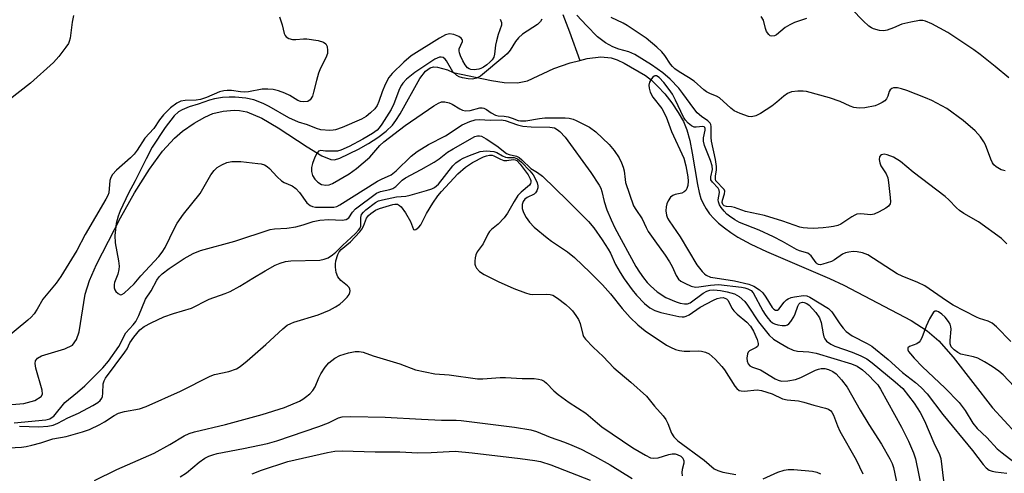
# Model space of a CAD drawing. Units: inches. Extents: x 1249769 to 1255769, y 557452 to 561452.
# Drawn here: x 1250731 to 1250984, y 558484 to 558600 of the extents above; entities that cross this region are included whole.
import ezdxf

# ---------------------------------------------------------------- set-up
doc = ezdxf.new("R2010")
doc.units = ezdxf.units.IN
doc.header["$MEASUREMENT"] = 0
doc.layers.add('HYDRO-Single Line Stream', color=4, linetype='Continuous')
doc.layers.add('Undefined', color=1, linetype='Continuous')

msp = doc.modelspace()

# ---------------------------------------------------------------- linework, layer by layer
at = {"layer": 'HYDRO-Single Line Stream'}
for points in [[(1250870.32, 558601.83), (1250872.01, 558597.38), (1250874.61, 558590)], [(1250874.61, 558590), (1250876.51, 558590.47), (1250880.05, 558590.92), (1250882.68, 558590.72), (1250884.28, 558590.18), (1250886.03, 558589.35), (1250891.48, 558586.1), (1250893.05, 558584.93), (1250894.72, 558583.35), (1250896.46, 558581.41), (1250898.26, 558579.09), (1250899.9, 558576.67), (1250901.27, 558574.29), (1250902.12, 558572.2), (1250902.89, 558569.42), (1250903.51, 558566.23), (1250904.86, 558558.11), (1250905.31, 558556.08), (1250905.76, 558554.59), (1250906.32, 558553.25), (1250907.07, 558551.92), (1250907.96, 558550.65), (1250909.05, 558549.39), (1250910.3, 558548.18), (1250911.77, 558546.98), (1250913.39, 558545.82), (1250915.24, 558544.65), (1250918.55, 558542.84), (1250922.55, 558540.92), (1250938.78, 558533.98), (1250942.43, 558532.31), (1250959.77, 558523.2), (1250963.83, 558520.6), (1250966.88, 558518.03), (1250970.51, 558513.83), (1250980.63, 558500.77), (1250986.65, 558494.3)], [(1250727.75, 558501.54), (1250731.83, 558501.87), (1250734.67, 558502.7), (1250736.33, 558503.69), (1250736.6, 558504.27), (1250736.59, 558505.36), (1250734.91, 558511.02), (1250734.73, 558512.18), (1250734.81, 558512.84), (1250735.38, 558513.55), (1250736.41, 558514.14), (1250742.37, 558515.97), (1250744.32, 558516.92), (1250745.38, 558518.33), (1250746.1, 558520.34), (1250747.61, 558530.02), (1250748.74, 558533.48), (1250750.5, 558537.61), (1250756.69, 558549.61), (1250760.29, 558555.99), (1250764.13, 558562.07), (1250767.5, 558566.7), (1250770.53, 558570.08), (1250772.61, 558571.81), (1250775.58, 558573.87), (1250778.31, 558575.45), (1250780.4, 558576.37), (1250783.05, 558576.96), (1250785.84, 558577.25), (1250787.28, 558577.17), (1250789.1, 558576.77), (1250792.96, 558575.19), (1250797.19, 558572.73), (1250804.61, 558567.79), (1250808.38, 558565.54), (1250810.71, 558564.54), (1250811.66, 558564.51), (1250813, 558564.88), (1250817.84, 558567.19), (1250820.41, 558568.64), (1250822.8, 558570.22), (1250824.9, 558571.86), (1250826.5, 558573.41), (1250827.43, 558574.6), (1250828.49, 558576.26), (1250833.52, 558585.35), (1250834.98, 558587.22), (1250836.25, 558588.15), (1250837.05, 558588.34), (1250838.06, 558588.31), (1250840.68, 558587.57), (1250842.13, 558586.89), (1250852, 558584.84), (1250855.23, 558584.32), (1250858.62, 558584.22), (1250861.17, 558584.75), (1250867.96, 558587.94), (1250872.16, 558589.4), (1250874.61, 558590)]]:
    msp.add_lwpolyline(points, dxfattribs=at)
at = {"layer": 'Undefined'}
for points, elevation in [([(1250797.51, 558601.24), (1250798.21, 558599.17), (1250798.73, 558596.92), (1250798.95, 558596.44), (1250799.25, 558596.05), (1250799.87, 558595.66), (1250800.88, 558595.42), (1250801.69, 558595.37), (1250803.65, 558595.56), (1250804.52, 558595.55), (1250807.48, 558595.09), (1250808.85, 558594.71), (1250809.42, 558594.25), (1250809.72, 558593.59), (1250809.88, 558592.56), (1250809.8, 558591.76), (1250809.37, 558590.68), (1250808.04, 558588.01), (1250807.54, 558586.7), (1250806.98, 558584.87), (1250806.28, 558581.87), (1250805.96, 558580.81), (1250805.4, 558579.88), (1250804.75, 558579.49), (1250803.69, 558579.34), (1250802.92, 558579.47), (1250802.26, 558579.75), (1250800.18, 558580.97), (1250798.9, 558581.59), (1250797.23, 558582.22), (1250795.86, 558582.56), (1250794.48, 558582.66), (1250793.1, 558582.63), (1250789.51, 558581.97), (1250788.64, 558581.89), (1250787.53, 558581.96), (1250785.19, 558582.29), (1250784.06, 558582.33), (1250783.22, 558582.21), (1250782.13, 558581.91), (1250778.79, 558580.48), (1250777.24, 558579.96), (1250776.1, 558579.81), (1250773.28, 558579.75), (1250772.17, 558579.52), (1250771.14, 558579.06), (1250769.55, 558577.82), (1250768.48, 558576.84), (1250767.73, 558576.04), (1250766.73, 558574.77), (1250765.2, 558572.55), (1250762.89, 558570.06), (1250760.93, 558566.95), (1250760.18, 558565.96), (1250759.25, 558565.01), (1250755.62, 558561.8), (1250754.64, 558560.74), (1250754.23, 558559.99), (1250753.97, 558559.18), (1250753.66, 558555.98), (1250753.44, 558555.36), (1250752.92, 558554.37), (1250747.59, 558545.29), (1250745.44, 558541.23), (1250741.38, 558534.56), (1250740.13, 558532.78), (1250736.73, 558528.67), (1250735.28, 558526.1), (1250734.5, 558524.95), (1250733.76, 558524.08), (1250732.91, 558523.28), (1250727.42, 558518.8)], 388), ([(1250744.58, 558601.51), (1250744.24, 558599.8), (1250743.75, 558595.72), (1250743.53, 558594.91), (1250743.28, 558594.39), (1250742.64, 558593.4), (1250740.87, 558591), (1250739.5, 558589.45), (1250733.58, 558584.14), (1250728.11, 558579.85)], 390), ([(1250984.31, 558542.94), (1250982.94, 558544.26), (1250977.08, 558548.58), (1250973.3, 558550.72), (1250972.17, 558551.47), (1250971.36, 558552.17), (1250969.43, 558554.2), (1250968.5, 558555.05), (1250960.28, 558561.35), (1250957.01, 558564.09), (1250955.21, 558565.14), (1250953.61, 558565.75), (1250952.83, 558565.9), (1250952.16, 558565.8), (1250951.84, 558565.58), (1250951.63, 558565.27), (1250951.54, 558564.55), (1250951.68, 558563.74), (1250951.98, 558562.95), (1250953.32, 558560.92), (1250953.75, 558559.86), (1250953.95, 558558.7), (1250954.36, 558554.83), (1250954.4, 558553.68), (1250954.32, 558553.16), (1250953.92, 558552.55), (1250953.28, 558552.07), (1250951.52, 558551.1), (1250950.23, 558550.53), (1250949.41, 558550.38), (1250946.86, 558550.6), (1250945.81, 558550.5), (1250945.28, 558550.3), (1250944.51, 558549.88), (1250941.71, 558547.94), (1250940.91, 558547.65), (1250939.78, 558547.37), (1250938.64, 558547.17), (1250937.18, 558547.04), (1250934.54, 558546.89), (1250933.1, 558546.91), (1250931.97, 558547.03), (1250931.17, 558547.22), (1250926.8, 558548.73), (1250922.07, 558550.18), (1250917.24, 558551.2), (1250914.35, 558552.28), (1250913.56, 558552.42), (1250912.33, 558552.46), (1250911.74, 558552.64), (1250911.34, 558553), (1250911.18, 558553.52), (1250911.27, 558554.15), (1250911.81, 558555.73), (1250911.86, 558556.46), (1250911.68, 558556.87), (1250911.38, 558557.25), (1250909.89, 558558.72), (1250909.62, 558559.11), (1250909.48, 558559.55), (1250909.49, 558560.26), (1250909.77, 558561.94), (1250909.77, 558562.81), (1250909.48, 558564.54), (1250908.45, 558569.29), (1250908.38, 558570.22), (1250908.4, 558573.01), (1250908.31, 558573.52), (1250908.11, 558573.94), (1250907.54, 558574.51), (1250905.86, 558575.65), (1250904.8, 558576.59), (1250903.91, 558577.67), (1250901.14, 558581.5), (1250900.05, 558582.88), (1250897.88, 558585.18), (1250895.97, 558586.84), (1250893.04, 558588.89), (1250888.75, 558591.56), (1250887.2, 558592.24), (1250884.64, 558592.89), (1250883.1, 558593.49), (1250881.28, 558594.51), (1250879.2, 558596.06), (1250876.33, 558598.96), (1250873.89, 558601.61)], 384), ([(1250983.93, 558561.65), (1250982.84, 558561.91), (1250981.59, 558562.66), (1250980.95, 558563.24), (1250980.63, 558563.68), (1250980.17, 558564.63), (1250978.83, 558568.37), (1250978.41, 558569.14), (1250977.56, 558570.35), (1250976.19, 558571.9), (1250973.12, 558574.61), (1250968.87, 558577.64), (1250965.06, 558579.72), (1250963.43, 558580.42), (1250958.65, 558582.25), (1250957.27, 558582.71), (1250956.23, 558582.95), (1250955.24, 558582.98), (1250954.76, 558582.79), (1250954.36, 558582.47), (1250954.09, 558582.06), (1250953.72, 558580.85), (1250953.43, 558580.19), (1250952.97, 558579.64), (1250952.29, 558579.17), (1250951.29, 558578.66), (1250950.46, 558578.35), (1250947.86, 558577.86), (1250946.41, 558577.74), (1250944.98, 558577.93), (1250944.04, 558578.24), (1250941.53, 558579.46), (1250938.78, 558580.38), (1250932.88, 558581.99), (1250932.03, 558582.12), (1250930.64, 558582.15), (1250929.02, 558581.98), (1250928, 558581.53), (1250927.05, 558580.86), (1250925.23, 558579.28), (1250923.92, 558578.27), (1250921.06, 558576.37), (1250919.82, 558575.76), (1250918.78, 558575.56), (1250917.97, 558575.64), (1250915.83, 558576.37), (1250914.29, 558577.09), (1250913.41, 558577.77), (1250910.49, 558580.37), (1250909.79, 558580.8), (1250908.18, 558581.43), (1250907.15, 558581.95), (1250906.47, 558582.46), (1250904.05, 558584.66), (1250902.58, 558585.65), (1250900.17, 558587.1), (1250899.07, 558587.89), (1250898.47, 558588.43), (1250897.92, 558589.08), (1250896.45, 558591.31), (1250895.72, 558592.24), (1250894.42, 558593.43), (1250891.68, 558595.69), (1250886.81, 558599), (1250885.76, 558599.6), (1250882.66, 558601.06)], 386), ([(1250932.86, 558600.82), (1250929.8, 558599.73), (1250928.55, 558599.19), (1250927.38, 558598.48), (1250925.13, 558596.56), (1250924.66, 558596.33), (1250923.96, 558596.22), (1250923.55, 558596.36), (1250923.19, 558596.64), (1250922.61, 558597.44), (1250922.32, 558598.18), (1250921.79, 558600.36), (1250921.19, 558601.28)], 388), ([(1250984.87, 558585.53), (1250981.34, 558588.49), (1250977.48, 558591.53), (1250975.82, 558592.73), (1250969.17, 558597.16), (1250965.02, 558599.39), (1250963.44, 558600.11), (1250962.73, 558600.27), (1250961.93, 558600.26), (1250959.62, 558599.86), (1250957.34, 558599.29), (1250955.24, 558598.35), (1250953.56, 558597.76), (1250952.71, 558597.61), (1250951.65, 558597.7), (1250950.08, 558598.14), (1250949.6, 558598.37), (1250948.9, 558598.85), (1250947.4, 558600.22), (1250944.54, 558603.14)], 388), ([(1250854.17, 558600.62), (1250854.53, 558599.75), (1250854.55, 558599.03), (1250853.7, 558596.69), (1250853.21, 558595.02), (1250852.98, 558593.89), (1250852.76, 558591.61), (1250852.55, 558590.85), (1250852.12, 558590.19), (1250851.56, 558589.6), (1250850.76, 558588.88), (1250849.89, 558588.27), (1250849.19, 558587.9), (1250848.67, 558587.73), (1250847.53, 558587.59), (1250846.69, 558587.68), (1250846.23, 558587.87), (1250845.83, 558588.15), (1250845.2, 558588.91), (1250844.62, 558589.87), (1250843.98, 558591.16), (1250843.72, 558591.94), (1250843.64, 558592.46), (1250843.66, 558592.96), (1250844.48, 558594.87), (1250844.5, 558595.23), (1250844.43, 558595.41), (1250844.16, 558595.73), (1250843.57, 558596.16), (1250842.32, 558596.67), (1250841.19, 558596.81), (1250840.14, 558596.56), (1250838.57, 558595.69), (1250831.35, 558591.17), (1250829.42, 558589.54), (1250826.46, 558586.65), (1250825.61, 558585.61), (1250824.67, 558583.81), (1250823.86, 558581.93), (1250823.06, 558579.44), (1250822.62, 558578.44), (1250821.97, 558577.57), (1250820.89, 558576.56), (1250819.73, 558575.62), (1250818.57, 558574.94), (1250813.57, 558572.77), (1250811.9, 558572.18), (1250811.33, 558572.06), (1250810.46, 558572.02), (1250808.13, 558572.23), (1250807.05, 558572.55), (1250804.69, 558573.47), (1250802.37, 558574.18), (1250799.94, 558575.31), (1250794.83, 558578.21), (1250793.29, 558578.98), (1250790.89, 558579.92), (1250788.87, 558580.28), (1250786.12, 558580.56), (1250784.61, 558580.61), (1250782.9, 558580.47), (1250780.86, 558580.18), (1250779.51, 558579.82), (1250776.62, 558578.78), (1250774.33, 558578.08), (1250772.49, 558577.33), (1250771.57, 558576.8), (1250770.46, 558575.75), (1250768.12, 558572.77), (1250764.82, 558567.73), (1250763.25, 558564.76), (1250760.47, 558559.11), (1250758.72, 558555.9), (1250756.6, 558551.37), (1250756.04, 558549.99), (1250755.56, 558548.14), (1250755.18, 558545.07), (1250755.27, 558543.21), (1250756.12, 558538.58), (1250756.3, 558537.14), (1250756.24, 558536.28), (1250755.99, 558535.16), (1250755.16, 558533), (1250755.04, 558532.46), (1250755.05, 558531.65), (1250755.23, 558531.14), (1250755.51, 558530.69), (1250756.05, 558530.16), (1250756.64, 558529.85), (1250757.04, 558529.87), (1250757.65, 558530.24), (1250760.15, 558532.67), (1250761.89, 558534.72), (1250766.56, 558539.62), (1250767.41, 558540.73), (1250768.18, 558541.96), (1250770.56, 558546.93), (1250771.26, 558548.19), (1250772.88, 558550.53), (1250777.12, 558555.85), (1250779.84, 558560.67), (1250780.73, 558561.75), (1250781.54, 558562.49), (1250782.71, 558563.23), (1250783.96, 558563.81), (1250785.3, 558564.06), (1250787.54, 558564.05), (1250791.95, 558563.57), (1250792.82, 558563.43), (1250793.62, 558563.17), (1250794.33, 558562.78), (1250794.98, 558562.26), (1250796.93, 558560.09), (1250798.01, 558559.12), (1250798.72, 558558.67), (1250800.74, 558557.79), (1250801.71, 558557.14), (1250802.65, 558556.13), (1250804.56, 558553.47), (1250805.36, 558552.78), (1250806.03, 558552.46), (1250806.78, 558552.31), (1250811.5, 558552.34), (1250812.25, 558552.52), (1250812.99, 558552.89), (1250822.72, 558558.97), (1250823.75, 558559.53), (1250826.22, 558560.66), (1250827.44, 558561.64), (1250831.29, 558565.42), (1250832.89, 558566.63), (1250835.78, 558568.46), (1250840.11, 558570.65), (1250844.4, 558573.44), (1250846.43, 558574.35), (1250847.79, 558574.72), (1250848.92, 558574.85), (1250851.64, 558574.66), (1250854.48, 558574.73), (1250855.49, 558574.55), (1250858.64, 558573.44), (1250859.98, 558573.13), (1250862.13, 558572.93), (1250866.92, 558572.9), (1250868.17, 558572.66), (1250868.87, 558572.27), (1250869.52, 558571.74), (1250870.89, 558570.29), (1250877.47, 558561.22), (1250879.62, 558557.99), (1250880.04, 558557.2), (1250880.34, 558556.37), (1250880.93, 558553.8), (1250881.62, 558551.61), (1250882.7, 558549.06), (1250883.68, 558547.03), (1250889.01, 558537.1), (1250889.96, 558535.6), (1250891.01, 558534.16), (1250891.94, 558533), (1250892.77, 558532.14), (1250894.54, 558530.57), (1250896.77, 558529.15), (1250899.37, 558528.02), (1250900.44, 558527.69), (1250901.53, 558527.5), (1250902.29, 558527.53), (1250902.97, 558527.78), (1250906.32, 558530.24), (1250907.3, 558530.77), (1250908.04, 558531), (1250909.07, 558531.09), (1250910.8, 558530.92), (1250912.49, 558530.6), (1250914.39, 558530.06), (1250915.57, 558529.4), (1250916.99, 558528.12), (1250917.72, 558527.13), (1250920.51, 558522.84), (1250923.3, 558519.43), (1250924.38, 558518.46), (1250926.12, 558517.37), (1250928.17, 558516.19), (1250929.47, 558515.63), (1250930.55, 558515.39), (1250933.44, 558515.16), (1250935.36, 558514.8), (1250944.41, 558512.1), (1250945.88, 558511.49), (1250947.21, 558510.52), (1250948.93, 558509.02), (1250950.2, 558507.76), (1250951.16, 558506.67), (1250951.9, 558505.62), (1250957.25, 558495.85), (1250959.06, 558492.25), (1250960.32, 558489.27), (1250960.83, 558487.68), (1250963.29, 558476)], 386), ([(1250864.88, 558600.61), (1250864.54, 558599.98), (1250863.8, 558599.24), (1250859.95, 558596.73), (1250858.86, 558595.79), (1250858.11, 558594.9), (1250856.75, 558592.63), (1250856, 558591.74), (1250855.37, 558591.15), (1250849.1, 558585.95), (1250848.14, 558585.42), (1250847.08, 558585.23), (1250845.93, 558585.3), (1250844.5, 558585.51), (1250843.69, 558585.76), (1250843.02, 558586.16), (1250842.05, 558587.11), (1250840.4, 558589.87), (1250840.06, 558590.32), (1250839.58, 558590.74), (1250839.07, 558590.89), (1250838.63, 558590.84), (1250837.45, 558590.32), (1250832.24, 558586.87), (1250830.16, 558585.17), (1250829.19, 558584.21), (1250828.82, 558583.67), (1250828.35, 558582.72), (1250826.85, 558578.83), (1250826.19, 558577.37), (1250823.8, 558573.64), (1250823.11, 558572.7), (1250822.56, 558572.13), (1250821.38, 558571.26), (1250818.93, 558569.77), (1250815.44, 558567.9), (1250813.27, 558566.95), (1250812.42, 558566.72), (1250811.89, 558566.67), (1250809.32, 558566.7), (1250808.09, 558566.84), (1250807.56, 558566.69), (1250807.1, 558566.14), (1250806.6, 558565.14), (1250806.01, 558563.54), (1250805.75, 558562.5), (1250805.69, 558561.5), (1250805.99, 558560.44), (1250806.55, 558559.48), (1250807.36, 558558.72), (1250808.32, 558558.18), (1250809.37, 558557.94), (1250810.31, 558558.06), (1250811.1, 558558.39), (1250815.39, 558560.89), (1250817.31, 558562.27), (1250820.74, 558565.14), (1250823.29, 558568.13), (1250824.29, 558569.12), (1250829.81, 558573.3), (1250837.17, 558578.37), (1250838.38, 558579.07), (1250839.14, 558579.35), (1250839.99, 558579.39), (1250841.11, 558579.14), (1250841.86, 558578.76), (1250843.81, 558577.55), (1250844.53, 558577.26), (1250845.26, 558577.09), (1250846.46, 558577.19), (1250848.99, 558577.81), (1250849.54, 558577.84), (1250850.03, 558577.76), (1250850.71, 558577.45), (1250851.86, 558576.52), (1250852.96, 558575.94), (1250853.68, 558575.78), (1250855.23, 558575.69), (1250856.27, 558575.52), (1250857.28, 558575.22), (1250858.78, 558574.61), (1250859.37, 558574.48), (1250860.75, 558574.52), (1250864.28, 558575.13), (1250865.68, 558575.29), (1250870.87, 558575.26), (1250871.88, 558575.16), (1250872.92, 558574.89), (1250873.73, 558574.57), (1250877.16, 558572.84), (1250878.73, 558571.71), (1250882.15, 558568.45), (1250883.44, 558566.89), (1250884.73, 558564.97), (1250885.39, 558563.69), (1250885.81, 558562.64), (1250886.01, 558561.65), (1250886.25, 558559.44), (1250886.41, 558558.64), (1250888.47, 558552.69), (1250889.04, 558551.69), (1250890.65, 558549.32), (1250891.66, 558547.07), (1250892.23, 558546.08), (1250893.89, 558543.66), (1250896.58, 558539.96), (1250897.69, 558538.27), (1250898.35, 558537.1), (1250899.37, 558534.75), (1250899.96, 558533.85), (1250900.59, 558533.33), (1250901.63, 558532.78), (1250903.27, 558532.08), (1250904.39, 558531.8), (1250905.17, 558531.83), (1250908.22, 558532.34), (1250910.26, 558532.46), (1250916.21, 558531.77), (1250917.06, 558531.62), (1250917.84, 558531.38), (1250918.63, 558530.89), (1250919.14, 558530.3), (1250921.64, 558525.71), (1250922.23, 558524.74), (1250922.93, 558523.81), (1250923.51, 558523.17), (1250924.15, 558522.61), (1250924.64, 558522.34), (1250925.47, 558522.11), (1250926.63, 558521.96), (1250927.47, 558521.96), (1250927.96, 558522.1), (1250928.36, 558522.38), (1250928.87, 558522.98), (1250929.61, 558524.18), (1250929.98, 558524.94), (1250930.67, 558526.92), (1250930.93, 558527.4), (1250931.27, 558527.72), (1250931.84, 558527.9), (1250932.27, 558527.85), (1250932.91, 558527.58), (1250933.53, 558527.12), (1250935.28, 558525.26), (1250936.19, 558523.93), (1250936.63, 558522.7), (1250937.12, 558519.84), (1250937.33, 558519.02), (1250937.55, 558518.52), (1250938.04, 558517.93), (1250939.11, 558517.11), (1250940.11, 558516.6), (1250944.62, 558515.05), (1250946.78, 558514.19), (1250948.32, 558513.35), (1250949.77, 558512.38), (1250955.67, 558507.5), (1250957.57, 558505.77), (1250960.5, 558502), (1250962.09, 558499.61), (1250963.19, 558497.5), (1250965.54, 558491.83), (1250967, 558488.83), (1250967.35, 558487.8), (1250968.45, 558478.44)], 384), ([(1250985.36, 558517.87), (1250981.64, 558521.59), (1250980.56, 558522.51), (1250979.54, 558523.06), (1250977.32, 558523.74), (1250976.57, 558524.05), (1250970.54, 558527.2), (1250968.8, 558528.26), (1250963.22, 558532.13), (1250961.47, 558533.01), (1250957.44, 558534.6), (1250956.17, 558535.19), (1250948.59, 558540.08), (1250947.28, 558540.58), (1250945.92, 558540.89), (1250944.81, 558540.93), (1250943.7, 558540.78), (1250942.88, 558540.57), (1250942.11, 558540.25), (1250940.04, 558538.79), (1250939.25, 558538.4), (1250937.02, 558537.65), (1250936.48, 558537.56), (1250935.98, 558537.6), (1250935.64, 558537.77), (1250935.34, 558538.03), (1250934.07, 558539.87), (1250933.21, 558540.5), (1250931.1, 558541.1), (1250930.31, 558541.42), (1250926.74, 558543.5), (1250924.42, 558544.75), (1250920.71, 558546.43), (1250915.7, 558548.4), (1250914.47, 558549.08), (1250913.06, 558550), (1250912.43, 558550.54), (1250911.72, 558551.32), (1250910.97, 558552.28), (1250910.55, 558552.96), (1250910.26, 558553.66), (1250910.19, 558554.17), (1250910.49, 558556.11), (1250910.45, 558556.71), (1250910.19, 558557.21), (1250908.7, 558558.73), (1250908.33, 558559.35), (1250908.31, 558560.08), (1250908.69, 558561.96), (1250908.63, 558562.93), (1250908.19, 558564.31), (1250906.66, 558568.16), (1250906.37, 558569.27), (1250906.39, 558570.12), (1250906.82, 558572.07), (1250906.84, 558572.49), (1250906.75, 558572.78), (1250906.6, 558572.92), (1250906.24, 558573.03), (1250904.52, 558572.87), (1250904.03, 558572.91), (1250903.34, 558573.21), (1250902.5, 558573.89), (1250901.77, 558574.7), (1250901.31, 558575.46), (1250899.26, 558579.81), (1250898.46, 558581.31), (1250897.6, 558582.58), (1250896.19, 558584.37), (1250895.06, 558585.6), (1250894.31, 558586.02), (1250893.94, 558586.05), (1250893.74, 558585.98), (1250893.39, 558585.7), (1250893.06, 558585.32), (1250892.53, 558584.4), (1250892.36, 558583.65), (1250892.44, 558582.86), (1250892.74, 558581.82), (1250893.43, 558580.61), (1250895.72, 558577.66), (1250896.8, 558575.56), (1250898.19, 558571.79), (1250901.39, 558564.9), (1250901.91, 558562.95), (1250902.42, 558560.1), (1250902.47, 558559), (1250902.39, 558557.92), (1250902.13, 558557.13), (1250901.85, 558556.65), (1250901.48, 558556.29), (1250900.81, 558555.93), (1250899.17, 558555.6), (1250898.52, 558555.35), (1250897.97, 558554.87), (1250897.35, 558553.97), (1250897, 558553.22), (1250896.81, 558552.43), (1250896.75, 558551.35), (1250896.88, 558550.28), (1250897.18, 558549.53), (1250897.6, 558548.8), (1250900.39, 558544.69), (1250904.71, 558537.56), (1250906.03, 558535.78), (1250906.63, 558535.2), (1250907.06, 558534.89), (1250908.25, 558534.39), (1250909.42, 558534.16), (1250914.38, 558533.44), (1250918.04, 558532.54), (1250919.37, 558532.01), (1250920.81, 558531.09), (1250921.64, 558530.33), (1250922.45, 558529.19), (1250924.06, 558526.56), (1250924.47, 558526.12), (1250924.94, 558525.86), (1250925.43, 558525.89), (1250925.8, 558526.15), (1250927.17, 558527.91), (1250927.75, 558528.49), (1250928.18, 558528.81), (1250928.96, 558529.13), (1250929.81, 558529.34), (1250932.12, 558529.66), (1250932.94, 558529.55), (1250933.72, 558529.22), (1250938.48, 558526.31), (1250939.4, 558525.41), (1250941.43, 558522.35), (1250942.31, 558521.22), (1250943.09, 558520.4), (1250944.62, 558519.3), (1250948.47, 558517.35), (1250949.65, 558516.6), (1250953.8, 558513.25), (1250957.55, 558509.9), (1250960.86, 558507.34), (1250962.32, 558506.06), (1250963.83, 558504.35), (1250967.88, 558499.05), (1250975.51, 558489.81), (1250978.23, 558486.24), (1250978.97, 558485.42), (1250979.81, 558484.81), (1250980.58, 558484.52), (1250981.42, 558484.36), (1250984.29, 558484.04)], 382), ([(1250729.35, 558496.95), (1250737.49, 558497.71), (1250738.52, 558498), (1250739.12, 558498.36), (1250739.52, 558498.7), (1250742.41, 558502.19), (1250745.6, 558504.79), (1250747.51, 558506.48), (1250752.15, 558511.09), (1250753.56, 558512.74), (1250756.25, 558516.53), (1250758.04, 558520.06), (1250759.95, 558522.08), (1250760.61, 558522.98), (1250761.39, 558524.55), (1250763.07, 558528.69), (1250764.57, 558530.87), (1250765.99, 558533.55), (1250766.6, 558534.43), (1250767.39, 558535.23), (1250769.16, 558536.61), (1250773.03, 558539.12), (1250775.34, 558540.4), (1250777.23, 558541.21), (1250786, 558543.58), (1250795.14, 558546.58), (1250796.25, 558546.76), (1250799.41, 558546.97), (1250801.69, 558547.26), (1250803.62, 558547.77), (1250806.2, 558548.63), (1250807.86, 558548.95), (1250810.14, 558549.14), (1250813.59, 558548.97), (1250814.63, 558549.14), (1250815.28, 558549.61), (1250816.27, 558551.08), (1250817.06, 558551.89), (1250822.39, 558555.9), (1250823.41, 558556.39), (1250825.88, 558556.87), (1250826.66, 558557.16), (1250827.35, 558557.67), (1250829, 558559.24), (1250829.86, 558559.88), (1250833.93, 558562.03), (1250837.22, 558563.87), (1250838.53, 558564.76), (1250840.68, 558566.42), (1250842.08, 558567.34), (1250847.67, 558570.44), (1250848.39, 558570.64), (1250848.87, 558570.64), (1250849.36, 558570.53), (1250850.57, 558569.9), (1250853.34, 558568.04), (1250855.85, 558566.13), (1250856.5, 558565.83), (1250858.37, 558565.42), (1250859.09, 558565.06), (1250859.75, 558564.5), (1250862.06, 558562.23), (1250863.8, 558561.25), (1250865.04, 558560.28), (1250871.51, 558554.08), (1250876.84, 558548.65), (1250878.27, 558547), (1250880.36, 558543.97), (1250881.91, 558541.55), (1250882.49, 558540.48), (1250883.8, 558537.58), (1250884.98, 558535.56), (1250886.05, 558533.96), (1250888.13, 558531.1), (1250889.23, 558529.72), (1250891.23, 558527.61), (1250892.63, 558526.52), (1250893.89, 558525.79), (1250895.42, 558525.26), (1250900.07, 558524.25), (1250900.91, 558524.15), (1250901.46, 558524.18), (1250901.99, 558524.3), (1250902.73, 558524.65), (1250905.56, 558526.67), (1250908.94, 558528.45), (1250909.94, 558528.87), (1250910.7, 558529.08), (1250911.43, 558529.09), (1250911.89, 558529), (1250912.31, 558528.79), (1250912.71, 558528.39), (1250913.72, 558526.37), (1250914.22, 558525.68), (1250915.05, 558524.87), (1250917.5, 558522.77), (1250918.45, 558521.73), (1250919.22, 558520.51), (1250920.23, 558518.36), (1250920.49, 558517.33), (1250920.46, 558516.91), (1250920.31, 558516.54), (1250919.96, 558516.25), (1250918.26, 558515.47), (1250917.89, 558515.09), (1250917.69, 558514.64), (1250917.55, 558513.57), (1250917.62, 558512.77), (1250917.89, 558512.11), (1250918.35, 558511.61), (1250919.02, 558511.26), (1250921.07, 558510.52), (1250924.84, 558508.24), (1250925.62, 558507.86), (1250926.44, 558507.66), (1250928.09, 558507.71), (1250930.03, 558508.04), (1250931.4, 558508.6), (1250935.16, 558510.44), (1250935.94, 558510.74), (1250936.66, 558510.91), (1250937.58, 558510.89), (1250938.48, 558510.65), (1250939.62, 558510.13), (1250940.49, 558509.53), (1250941.89, 558507.99), (1250943.28, 558506.1), (1250946.61, 558500.19), (1250948.84, 558496.53), (1250952.1, 558491.44), (1250954.31, 558487.74), (1250954.85, 558486.51), (1250955.17, 558485.45), (1250956.57, 558478.93)], 388), ([(1250718.27, 558490), (1250731.29, 558490.69), (1250732.47, 558490.84), (1250733.93, 558491.18), (1250736.25, 558491.8), (1250739.32, 558492.8), (1250742.75, 558493.47), (1250746.89, 558494.63), (1250748.7, 558495.27), (1250751.33, 558496.53), (1250752.59, 558497.24), (1250755.04, 558498.85), (1250756.17, 558499.4), (1250757.74, 558499.88), (1250761.54, 558500.57), (1250763.29, 558501.12), (1250772.07, 558505.07), (1250779.74, 558508.97), (1250780.84, 558509.33), (1250784.53, 558510.16), (1250786.45, 558510.84), (1250787.42, 558511.44), (1250789.18, 558512.88), (1250793.97, 558517.1), (1250798.36, 558521.12), (1250799.49, 558522), (1250800.39, 558522.47), (1250801.21, 558522.78), (1250807.45, 558524.64), (1250810.33, 558525.92), (1250811.87, 558526.7), (1250812.99, 558527.43), (1250813.85, 558528.16), (1250814.88, 558529.24), (1250815.38, 558529.92), (1250815.59, 558530.4), (1250815.63, 558530.84), (1250815.55, 558531.29), (1250815.37, 558531.71), (1250815.01, 558532.12), (1250813.28, 558533.47), (1250812.46, 558534.48), (1250812.09, 558535.51), (1250811.86, 558536.89), (1250811.86, 558537.71), (1250812.02, 558538.55), (1250812.5, 558540.18), (1250812.81, 558540.85), (1250813.36, 558541.44), (1250815.72, 558543.45), (1250818.13, 558545.97), (1250818.64, 558546.69), (1250819.06, 558547.47), (1250819.86, 558549.52), (1250820.37, 558550.17), (1250820.99, 558550.74), (1250822.16, 558551.55), (1250823.19, 558551.97), (1250826.58, 558553.05), (1250827.14, 558553.14), (1250827.81, 558553.08), (1250828.37, 558552.79), (1250828.75, 558552.45), (1250829.87, 558550.9), (1250831.18, 558548.62), (1250831.9, 558546.63), (1250832.16, 558546.51), (1250832.5, 558546.62), (1250833.28, 558547.17), (1250833.82, 558547.76), (1250835.27, 558550.7), (1250836.86, 558553.34), (1250838.21, 558555.28), (1250839.12, 558556.38), (1250843.3, 558560.87), (1250845.32, 558562.62), (1250847.04, 558563.79), (1250849.88, 558565.23), (1250850.66, 558565.53), (1250851.42, 558565.7), (1250852.11, 558565.67), (1250852.57, 558565.55), (1250854.31, 558564.64), (1250855.1, 558564.34), (1250855.89, 558564.32), (1250857.49, 558564.61), (1250858.05, 558564.52), (1250858.44, 558564.31), (1250859.34, 558563.41), (1250861.39, 558560.6), (1250861.93, 558559.63), (1250862.07, 558559.2), (1250862.1, 558558.78), (1250861.99, 558558.38), (1250861.72, 558557.99), (1250859.55, 558556.16), (1250858.75, 558555.31), (1250857.77, 558553.81), (1250856.08, 558550.76), (1250855.23, 558549.63), (1250853.67, 558547.96), (1250851.92, 558546.56), (1250851.42, 558546.07), (1250851, 558545.4), (1250849.84, 558542.95), (1250848.26, 558540.85), (1250847.97, 558540.11), (1250847.8, 558539.3), (1250847.7, 558538.48), (1250847.72, 558537.68), (1250847.87, 558537.16), (1250848.15, 558536.68), (1250848.91, 558535.8), (1250850.08, 558535), (1250853.67, 558533.21), (1250857.68, 558531.41), (1250860.7, 558530.32), (1250861.81, 558530), (1250862.54, 558529.89), (1250866.19, 558530.02), (1250867.02, 558529.92), (1250867.74, 558529.69), (1250868.93, 558528.99), (1250871.02, 558527.3), (1250872.13, 558526.32), (1250872.74, 558525.67), (1250873.66, 558524.5), (1250874.3, 558523.51), (1250874.71, 558522.46), (1250875.4, 558519.66), (1250875.62, 558519.13), (1250876.1, 558518.44), (1250878.1, 558516.36), (1250880.67, 558513.95), (1250883.38, 558511.11), (1250887.76, 558507.4), (1250891.73, 558503.81), (1250893.8, 558501.24), (1250896.02, 558498.72), (1250896.74, 558497.79), (1250897.27, 558496.76), (1250898.21, 558494.29), (1250898.79, 558493.33), (1250899.86, 558492.36), (1250906.62, 558487.37), (1250909.14, 558485.15), (1250910.11, 558484.69), (1250911.41, 558484.29), (1250914.75, 558483.67)], 392), ([(1250730.73, 558496.09), (1250735.67, 558495.95), (1250738.01, 558496.1), (1250739.42, 558496.36), (1250740.62, 558496.85), (1250743.14, 558498.22), (1250745.89, 558499.47), (1250749.58, 558501.43), (1250750.85, 558502.19), (1250751.46, 558502.71), (1250751.84, 558503.27), (1250752.01, 558503.75), (1250752.14, 558504.53), (1250752.23, 558506.94), (1250752.46, 558507.73), (1250752.81, 558508.41), (1250757.81, 558515.09), (1250758.35, 558515.96), (1250759.11, 558517.5), (1250760.11, 558518.96), (1250761.68, 558520.82), (1250762.75, 558521.69), (1250764.58, 558522.65), (1250767.78, 558524.14), (1250770.28, 558525.06), (1250774.92, 558526.42), (1250775.97, 558526.89), (1250778.21, 558528.09), (1250779.46, 558528.67), (1250783.52, 558530.13), (1250784.84, 558530.68), (1250787.34, 558532), (1250790.67, 558534.13), (1250793.87, 558536), (1250796.44, 558537.4), (1250797.72, 558537.97), (1250799.02, 558538.35), (1250800.39, 558538.53), (1250807.89, 558538.73), (1250808.97, 558538.95), (1250810, 558539.36), (1250811.15, 558540.08), (1250812, 558540.76), (1250813.66, 558542.51), (1250817, 558545.58), (1250817.82, 558546.42), (1250818.15, 558546.88), (1250818.37, 558547.42), (1250818.44, 558547.97), (1250818.38, 558549.67), (1250818.58, 558550.41), (1250819.06, 558551.03), (1250819.68, 558551.61), (1250822.15, 558553.56), (1250822.9, 558553.94), (1250824, 558554.24), (1250827.6, 558554.97), (1250829.95, 558555.19), (1250831.08, 558555.42), (1250835.26, 558556.57), (1250836.62, 558557.02), (1250837.34, 558557.41), (1250838.32, 558558.26), (1250842.05, 558562.92), (1250842.83, 558563.72), (1250843.9, 558564.5), (1250844.66, 558564.91), (1250846.32, 558565.61), (1250849.08, 558566.6), (1250849.86, 558566.75), (1250850.66, 558566.81), (1250852.53, 558566.63), (1250853.3, 558566.37), (1250854.79, 558565.5), (1250855.57, 558565.17), (1250856.1, 558565.08), (1250857.82, 558565.08), (1250858.68, 558564.76), (1250859.7, 558563.87), (1250861.78, 558561.64), (1250862.65, 558560.59), (1250863.08, 558559.86), (1250863.65, 558558.57), (1250863.84, 558557.79), (1250863.83, 558557.27), (1250863.57, 558556.51), (1250863.27, 558556.05), (1250862.88, 558555.68), (1250861.13, 558554.78), (1250860.49, 558554.36), (1250860.07, 558553.79), (1250859.85, 558553.05), (1250859.87, 558551.99), (1250860.22, 558550.93), (1250860.83, 558549.65), (1250861.69, 558548.46), (1250862.92, 558547.2), (1250866.25, 558544.48), (1250867.41, 558543.63), (1250871.52, 558540.89), (1250873.26, 558539.39), (1250877.33, 558535.51), (1250880.48, 558532.36), (1250882.49, 558530.08), (1250885.56, 558526.31), (1250887.58, 558523.98), (1250889.57, 558522.14), (1250891.43, 558520.57), (1250896.93, 558516.91), (1250897.92, 558516.34), (1250899.19, 558515.8), (1250900.26, 558515.5), (1250901.42, 558515.37), (1250902.9, 558515.33), (1250905.09, 558515.41), (1250905.9, 558515.35), (1250906.91, 558515.09), (1250907.87, 558514.63), (1250909.4, 558513.27), (1250911.16, 558511.39), (1250911.78, 558510.55), (1250914.5, 558506.37), (1250915.01, 558505.73), (1250915.6, 558505.27), (1250916.07, 558505.14), (1250916.85, 558505.12), (1250920.19, 558505.44), (1250921.31, 558505.29), (1250924.06, 558504.41), (1250926.73, 558503.12), (1250927.87, 558502.89), (1250930.78, 558502.56), (1250932.16, 558502.28), (1250934.76, 558501.52), (1250937.78, 558500.75), (1250938.55, 558500.46), (1250939.1, 558500.06), (1250939.41, 558499.69), (1250939.81, 558498.93), (1250940.86, 558496.17), (1250941.46, 558494.84), (1250945.58, 558487.46), (1250947.36, 558483.83)], 390), ([(1250987.67, 558504.73), (1250983.37, 558509.24), (1250982.24, 558510.19), (1250980.56, 558511.42), (1250978.61, 558512.62), (1250976.85, 558513.53), (1250975.78, 558513.86), (1250972.47, 558514.6), (1250971.7, 558514.97), (1250970.76, 558515.66), (1250970, 558516.48), (1250969.76, 558517.22), (1250969.75, 558518.07), (1250969.99, 558521.01), (1250969.95, 558521.58), (1250969.75, 558522.29), (1250969.37, 558522.97), (1250968.49, 558524.04), (1250967.66, 558524.81), (1250966.76, 558525.42), (1250966.3, 558525.59), (1250965.87, 558525.59), (1250965.51, 558525.35), (1250965.19, 558524.95), (1250964.49, 558523.68), (1250963.58, 558521.78), (1250962.45, 558518.75), (1250962.08, 558518.04), (1250961.77, 558517.64), (1250961.18, 558517.23), (1250959.29, 558516.57), (1250958.85, 558516.18), (1250958.85, 558515.71), (1250959.05, 558515.3), (1250959.54, 558514.63), (1250960.56, 558513.52), (1250962.66, 558511.36), (1250968.41, 558505.95), (1250972.05, 558502.19), (1250973.59, 558500.07), (1250975.57, 558496.87), (1250976.66, 558495.52), (1250979.16, 558493.15), (1250981.85, 558490.26), (1250983.08, 558489.21), (1250986.08, 558486.89)], 380), ([(1250749.98, 558482.1), (1250755.72, 558484.92), (1250765.28, 558489.12), (1250769.37, 558491.41), (1250773.03, 558493.6), (1250774.3, 558494.2), (1250775.69, 558494.62), (1250783.61, 558496.54), (1250793.1, 558499.11), (1250798.79, 558500.92), (1250802.66, 558502.51), (1250803.53, 558502.99), (1250804.22, 558503.5), (1250805.3, 558504.42), (1250806.08, 558505.22), (1250806.66, 558506.17), (1250807.65, 558508.53), (1250808.16, 558509.55), (1250809.23, 558511.25), (1250810.14, 558512.33), (1250811.74, 558513.53), (1250813, 558514.21), (1250815.23, 558514.91), (1250816.93, 558515.29), (1250818, 558515.28), (1250819.03, 558515.07), (1250821.58, 558514.13), (1250828.41, 558512.07), (1250832.4, 558510.58), (1250837.37, 558509.57), (1250841.08, 558509.23), (1250848.34, 558508.26), (1250849.77, 558508.26), (1250854.16, 558508.58), (1250855.58, 558508.62), (1250859.87, 558508.34), (1250862.91, 558508.35), (1250864, 558508.2), (1250864.77, 558507.99), (1250865.47, 558507.62), (1250866.09, 558507.13), (1250868.01, 558505.14), (1250869.12, 558504.22), (1250871.92, 558502.15), (1250876.18, 558499.4), (1250879.17, 558496.82), (1250880.34, 558495.91), (1250888.29, 558490.54), (1250891.5, 558488.6), (1250892.8, 558487.99), (1250893.62, 558487.83), (1250894.73, 558487.94), (1250897.5, 558488.83), (1250898.34, 558488.99), (1250899.1, 558488.96), (1250899.63, 558488.84), (1250900.62, 558488.35), (1250901.12, 558487.83), (1250901.34, 558487.22), (1250901.32, 558486.56), (1250900.89, 558484.99), (1250900.82, 558484.16), (1250900.97, 558483.37)], 394), ([(1250772.02, 558483.05), (1250773.61, 558484.14), (1250776.9, 558486.86), (1250778.34, 558487.84), (1250779.35, 558488.37), (1250780.4, 558488.76), (1250781.52, 558489.06), (1250788.25, 558490.32), (1250794.39, 558491.65), (1250796.79, 558492.28), (1250807.6, 558495.99), (1250810.08, 558496.98), (1250812.68, 558498.2), (1250813.58, 558498.46), (1250815.87, 558498.55), (1250824.67, 558498.39), (1250834.02, 558497.86), (1250839.09, 558497.66), (1250842.88, 558497.65), (1250844.18, 558497.54), (1250857.86, 558495.79), (1250862.08, 558495.14), (1250863.48, 558494.73), (1250867.02, 558493.27), (1250870.73, 558492), (1250872.62, 558491.24), (1250874.98, 558490.17), (1250878.44, 558488.42), (1250882.45, 558486.2), (1250888.13, 558482.64)], 396), ([(1250790.46, 558483.83), (1250792.91, 558484.78), (1250799.64, 558487), (1250809.8, 558489.35), (1250811.75, 558489.7), (1250813.57, 558489.77), (1250822.12, 558489.5), (1250828.43, 558489.54), (1250833.07, 558489.24), (1250836.48, 558489.31), (1250842.67, 558489.63), (1250847.03, 558489.24), (1250859.31, 558487.76), (1250863.07, 558487.25), (1250864.51, 558486.98), (1250867.24, 558486.14), (1250877.32, 558482.22)], 398), ([(1250921.75, 558482.59), (1250925.51, 558484.29), (1250927.1, 558484.8), (1250928.19, 558485), (1250929.65, 558484.99), (1250934.4, 558484.56), (1250935.51, 558484.3), (1250936.42, 558483.84)], 392)]:
    msp.add_lwpolyline(points, dxfattribs=dict(at, elevation=elevation))

doc.saveas('drawing.dxf')
